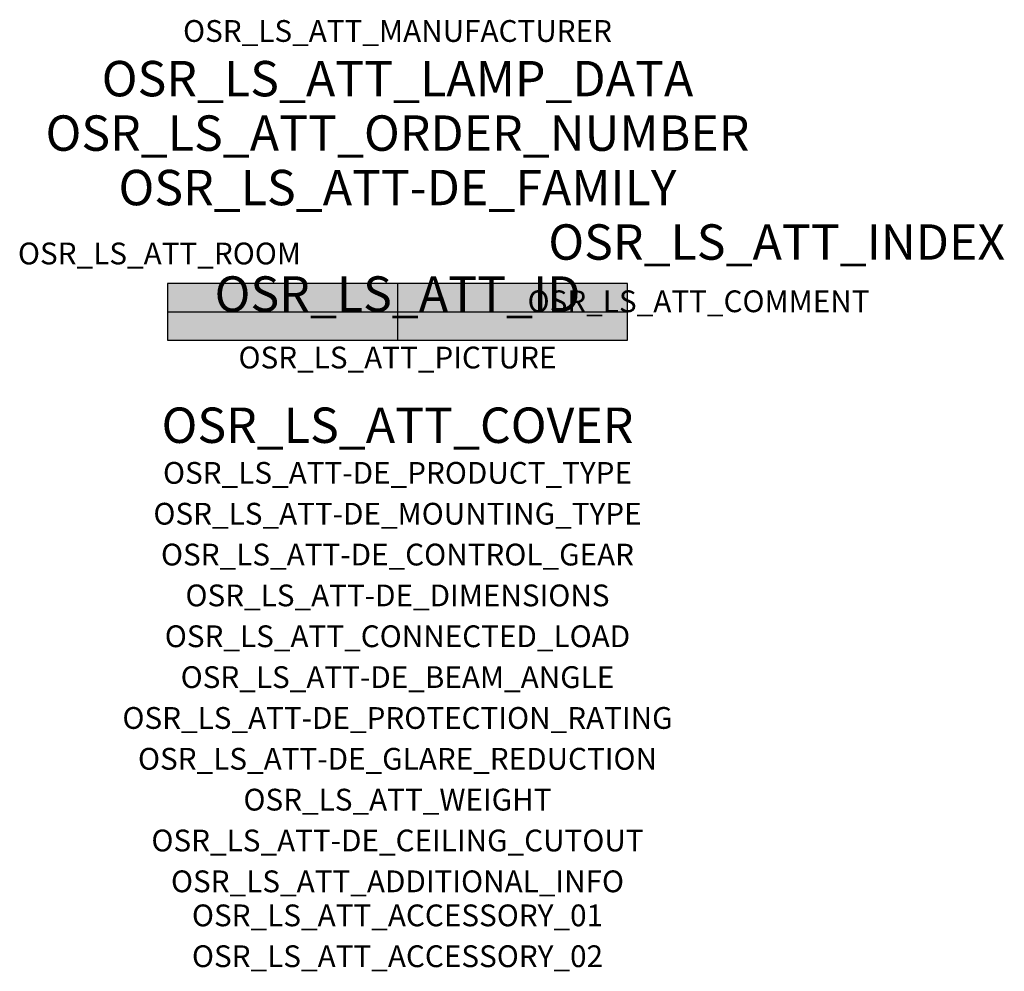
# Model space of a CAD drawing. Extents: x -1.39 to 2.23, y -2.42 to 1.07.
import ezdxf
from ezdxf.enums import TextEntityAlignment as Align

# ---------------------------------------------------------------- set-up
doc = ezdxf.new("R2010")
doc.units = 0
for name, color, linetype, true_color in [('osr_ls_att-de_beam_angle', 244, 'Continuous', 0xa02122), ('osr_ls_att-de_ceiling_cutout', 244, 'Continuous', 0xa02122), ('osr_ls_att-de_control_gear', 244, 'Continuous', 0xa02122), ('osr_ls_att-de_dimensions', 244, 'Continuous', 0xa02122), ('osr_ls_att-de_glare_reduction', 244, 'Continuous', 0xa02122), ('osr_ls_att-de_mounting_type', 244, 'Continuous', 0xa02122), ('osr_ls_att-de_product_type', 244, 'Continuous', 0xa02122), ('osr_ls_att-de_protection_rating', 244, 'Continuous', 0xa02122), ('osr_ls_att_accessory_01', 244, 'Continuous', 0xa02122), ('osr_ls_att_accessory_02', 244, 'Continuous', 0xa02122), ('osr_ls_att_additional_info', 244, 'Continuous', 0xa02122), ('osr_ls_att_comment', 244, 'Continuous', 0xa02122), ('osr_ls_att_connected_load', 244, 'Continuous', 0xa02122), ('osr_ls_att_cover', 244, 'Continuous', 0xa02122), ('osr_ls_att_id', 244, 'Continuous', 0xa02122), ('osr_ls_att_manufacturer', 244, 'Continuous', 0xa02122), ('osr_ls_att_picture', 244, 'Continuous', 0xa02122), ('osr_ls_att_room', 244, 'Continuous', 0xa02122), ('osr_ls_att_weight', 244, 'Continuous', 0xa02122)]:
    doc.layers.add(name, color=color, linetype=linetype, true_color=true_color)
for name, color, linetype in [('osr_ls_att-de_family', 7, 'Continuous'), ('osr_ls_att_index', 7, 'Continuous'), ('osr_ls_att_lamp_data', 7, 'Continuous'), ('osr_ls_att_order_number', 7, 'Continuous'), ('osr_ls_geo_contour', 7, 'Continuous'), ('osr_ls_geo_leo', 61, 'Continuous'), ('osr_ls_geo_snap', 61, 'Continuous')]:
    doc.layers.add(name, color=color, linetype=linetype)
doc.styles.add('osr_ls_txt_regular', font='txt')

msp = doc.modelspace()

# ---------------------------------------------------------------- hatches: boundary and pattern name
at = {"layer": 'osr_ls_geo_leo'}
msp.add_hatch(color=256, dxfattribs=at).paths.add_polyline_path([(-0.845, -0.104), (0.845, -0.104), (0.845, 0.104), (-0.845, 0.104)], flags=0)

# ---------------------------------------------------------------- linework, layer by layer
at = {"layer": 'osr_ls_geo_contour'}
msp.add_lwpolyline([(-0.845, -0.104), (0.845, -0.104), (0.845, 0.104), (-0.845, 0.104), (-0.845, -0.104)], close=True, dxfattribs=at)
at = {"layer": 'osr_ls_geo_snap'}
for p, q in [((0, 0.104), (0, -0.104)), ((-0.845, 0), (0.845, 0))]:
    msp.add_line(p, q, dxfattribs=at)

# ---------------------------------------------------------------- texts
at = {"layer": 'osr_ls_att-de_beam_angle', "style": 'osr_ls_txt_regular'}
msp.add_attdef('OSR_LS_ATT-DE_BEAM_ANGLE', text='frei strahlend', height=0.08, dxfattribs=at).set_placement((0, -1.3818), align=Align.CENTER)
at = {"layer": 'osr_ls_att-de_ceiling_cutout', "style": 'osr_ls_txt_regular'}
msp.add_attdef('OSR_LS_ATT-DE_CEILING_CUTOUT', text='', height=0.08, dxfattribs=at).set_placement((0, -1.9818), align=Align.CENTER)
at = {"layer": 'osr_ls_att-de_control_gear', "style": 'osr_ls_txt_regular'}
msp.add_attdef('OSR_LS_ATT-DE_CONTROL_GEAR', text='', height=0.08, dxfattribs=at).set_placement((0, -0.9318), align=Align.CENTER)
at = {"layer": 'osr_ls_att-de_dimensions', "style": 'osr_ls_txt_regular'}
msp.add_attdef('OSR_LS_ATT-DE_DIMENSIONS', text='L | B | H: 1690 mm x 208 mm x 120 mm', height=0.08, dxfattribs=at).set_placement((0, -1.0818), align=Align.CENTER)
at = {"layer": 'osr_ls_att-de_family', "style": 'osr_ls_txt_regular'}
msp.add_attdef('OSR_LS_ATT-DE_FAMILY', text='TL L', height=0.13, dxfattribs=at).set_placement((0, 0.391), align=Align.CENTER)
at = {"layer": 'osr_ls_att-de_glare_reduction', "style": 'osr_ls_txt_regular'}
msp.add_attdef('OSR_LS_ATT-DE_GLARE_REDUCTION', text='', height=0.08, dxfattribs=at).set_placement((0, -1.6818), align=Align.CENTER)
at = {"layer": 'osr_ls_att-de_mounting_type', "style": 'osr_ls_txt_regular'}
msp.add_attdef('OSR_LS_ATT-DE_MOUNTING_TYPE', text='abgehängte Montage', height=0.08, dxfattribs=at).set_placement((0, -0.7818), align=Align.CENTER)
at = {"layer": 'osr_ls_att-de_product_type', "style": 'osr_ls_txt_regular'}
msp.add_attdef('OSR_LS_ATT-DE_PRODUCT_TYPE', text='Leuchteneinsatz', height=0.08, dxfattribs=at).set_placement((0, -0.6318), align=Align.CENTER)
at = {"layer": 'osr_ls_att-de_protection_rating', "style": 'osr_ls_txt_regular'}
msp.add_attdef('OSR_LS_ATT-DE_PROTECTION_RATING', text='wie Leuchte', height=0.08, dxfattribs=at).set_placement((0, -1.5318), align=Align.CENTER)
at = {"layer": 'osr_ls_att_accessory_01', "style": 'osr_ls_txt_regular'}
msp.add_attdef('OSR_LS_ATT_ACCESSORY_01', text='', height=0.08, dxfattribs=at).set_placement((0, -2.2818), align=Align.BOTTOM_CENTER)
at = {"layer": 'osr_ls_att_accessory_02', "style": 'osr_ls_txt_regular'}
msp.add_attdef('OSR_LS_ATT_ACCESSORY_02', text='', height=0.08, dxfattribs=at).set_placement((0, -2.4318), align=Align.BOTTOM_CENTER)
at = {"layer": 'osr_ls_att_additional_info', "style": 'osr_ls_txt_regular'}
msp.add_attdef('OSR_LS_ATT_ADDITIONAL_INFO', text='', height=0.08, dxfattribs=at).set_placement((0, -2.1318), align=Align.CENTER)
at = {"layer": 'osr_ls_att_comment', "style": 'osr_ls_txt_regular'}
msp.add_attdef('OSR_LS_ATT_COMMENT', text='', height=0.08, dxfattribs=at).set_placement((0.4779, 0.0783), align=Align.TOP_LEFT)
at = {"layer": 'osr_ls_att_connected_load', "style": 'osr_ls_txt_regular'}
msp.add_attdef('OSR_LS_ATT_CONNECTED_LOAD', text='63.3 W', height=0.08, dxfattribs=at).set_placement((0, -1.2318), align=Align.CENTER)
at = {"layer": 'osr_ls_att_cover', "style": 'osr_ls_txt_regular'}
msp.add_attdef('OSR_LS_ATT_COVER', text='', height=0.13, dxfattribs=at).set_placement((0, -0.4818), align=Align.CENTER)
at = {"layer": 'osr_ls_att_id', "lineweight": 50, "style": 'osr_ls_txt_regular', "flags": 3}
msp.add_attdef('OSR_LS_ATT_ID', text='59482_30', height=0.13, dxfattribs=at).set_placement((0, 0), align=Align.CENTER)
at = {"layer": 'osr_ls_att_index', "color": 7, "lineweight": 50, "style": 'osr_ls_txt_regular'}
msp.add_attdef('OSR_LS_ATT_INDEX', (0.554, 0.191), '***', height=0.13, dxfattribs=at)
at = {"layer": 'osr_ls_att_lamp_data', "style": 'osr_ls_txt_regular'}
msp.add_attdef('OSR_LS_ATT_LAMP_DATA', text='1 x LED 4000K | CRI >= 80 9800 lm', height=0.13, dxfattribs=at).set_placement((0, 0.791), align=Align.CENTER)
at = {"layer": 'osr_ls_att_manufacturer', "style": 'osr_ls_txt_regular'}
msp.add_attdef('OSR_LS_ATT_MANUFACTURER', text='Siteco', height=0.08, dxfattribs=at).set_placement((0, 0.991), align=Align.CENTER)
at = {"layer": 'osr_ls_att_order_number', "style": 'osr_ls_txt_regular'}
msp.add_attdef('OSR_LS_ATT_ORDER_NUMBER', text='5WD7A8D0H2C5', height=0.13, dxfattribs=at).set_placement((0, 0.591), align=Align.CENTER)
at = {"layer": 'osr_ls_att_picture', "style": 'osr_ls_txt_regular', "flags": 1}
msp.add_attdef('OSR_LS_ATT_PICTURE', text='5WD7A8D0H2C5.jpg', height=0.08, dxfattribs=at).set_placement((0, -0.2082), align=Align.CENTER)
at = {"layer": 'osr_ls_att_room', "style": 'osr_ls_txt_regular'}
msp.add_attdef('OSR_LS_ATT_ROOM', text='', height=0.08, dxfattribs=at).set_placement((-0.8744, 0.1739), align=Align.CENTER)
at = {"layer": 'osr_ls_att_weight', "style": 'osr_ls_txt_regular'}
msp.add_attdef('OSR_LS_ATT_WEIGHT', text='1.3 kg', height=0.08, dxfattribs=at).set_placement((0, -1.8318), align=Align.CENTER)

doc.saveas('drawing.dxf')
